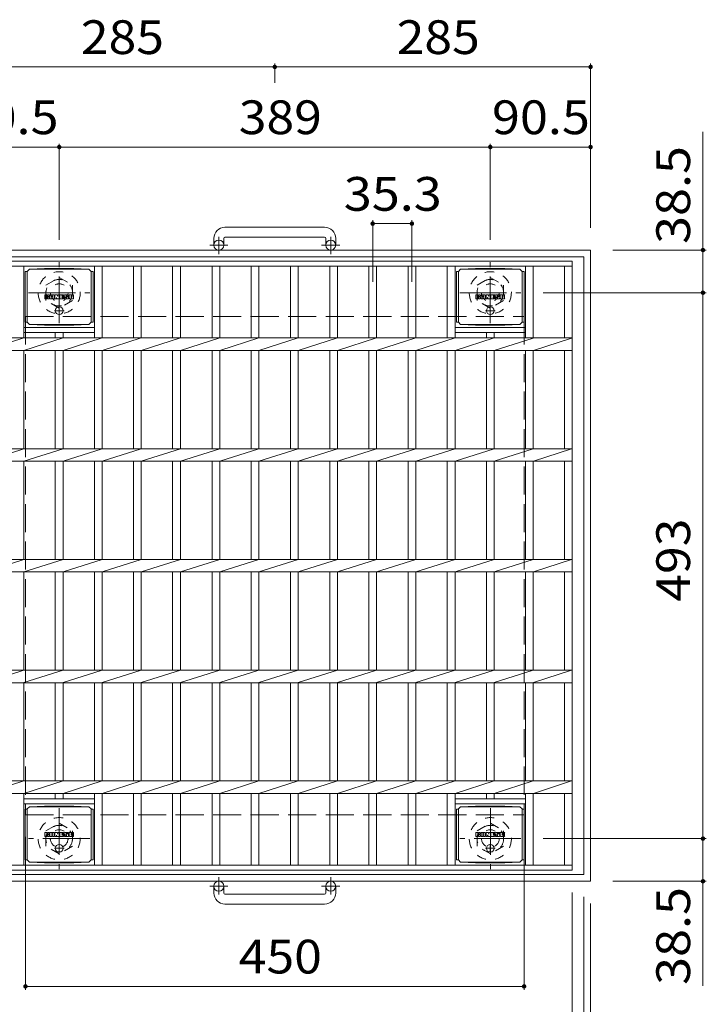
# Model space of a CAD drawing. Units: millimetres. Extents: x -1803 to 1825, y -1353 to 1377.
# Drawn here: x -1143 to -523, y 488 to 1377 of the extents above; entities that cross this region are included whole.
import ezdxf

# ---------------------------------------------------------------- set-up
doc = ezdxf.new("R2010")
doc.units = ezdxf.units.MM
doc.header["$LTSCALE"] = 10
for name, pattern in [('JWW_CENTER1', [6.773333, 4.233333, -0.846667, 0.846667, -0.846667]), ('JWW_DASHED1', [1.693333, 0.846667, -0.846667]), ('JWW_DASHED3', [3.386667, 2.54, -0.846667])]:
    doc.linetypes.add(name, pattern=pattern)
for name, color, linetype in [('C-1', 7, 'Continuous'), ('C-2', 7, 'Continuous'), ('C-4', 7, 'Continuous'), ('C-9', 7, 'Continuous'), ('C-F', 7, 'Continuous')]:
    doc.layers.add(name, color=color, linetype=linetype)
doc.styles.add('ＭＳ ゴシック', font='txt', dxfattribs={"height": 1})

msp = doc.modelspace()

# ---------------------------------------------------------------- linework, layer by layer
at = {"layer": 'C-1', "color": 2, "linetype": 'Continuous', "lineweight": 9}
for p, q in [((-867.45, 1189.42), (-957.45, 1189.42)), ((-967.45, 1179.43), (-967.45, 1173.33)), ((-958.45, 1179.43), (-958.45, 1173.33)), ((-957.45, 1180.43), (-867.45, 1180.43)), ((-866.45, 1179.43), (-866.45, 1173.33)), ((-857.45, 1179.43), (-857.45, 1173.33)), ((-1197.45, 1168.83), (-627.45, 1168.83)), ((-627.45, 1168.83), (-627.45, 598.83)), ((-1191.45, 1162.83), (-633.45, 1162.83)), ((-633.45, 1162.83), (-633.45, 604.83)), ((-1191.45, 604.83), (-633.45, 604.83)), ((-1197.45, 598.83), (-627.45, 598.83)), ((-967.45, 588.22), (-967.45, 594.32)), ((-958.45, 588.22), (-958.45, 594.32)), ((-957.45, 587.22), (-867.45, 587.22)), ((-866.45, 588.22), (-866.45, 594.32)), ((-857.45, 588.22), (-857.45, 594.32)), ((-867.45, 578.22), (-957.45, 578.22))]:
    msp.add_line(p, q, dxfattribs=at)
at = {"layer": 'C-1', "color": 2, "linetype": 'JWW_CENTER1', "lineweight": 9}
for p, q in [((-962.95, 1165.22), (-962.95, 1180.82)), ((-861.95, 1165.22), (-861.95, 1180.82)), ((-954.78, 1173.33), (-971.19, 1173.33)), ((-853.78, 1173.33), (-870.19, 1173.33)), ((-1106.95, 1102.69), (-1106.95, 1157.96)), ((-717.95, 1102.69), (-717.95, 1157.96)), ((-1134.58, 1130.33), (-1079.31, 1130.33)), ((-745.58, 1130.33), (-690.31, 1130.33)), ((-1107, 664.96), (-1107, 609.69)), ((-717.9, 664.96), (-717.9, 609.69)), ((-1079.36, 637.32), (-1134.63, 637.32)), ((-690.26, 637.32), (-745.54, 637.32)), ((-962.95, 602.43), (-962.95, 586.83)), ((-861.95, 602.43), (-861.95, 586.83)), ((-954.78, 594.32), (-971.19, 594.32)), ((-853.78, 594.32), (-870.19, 594.32))]:
    msp.add_line(p, q, dxfattribs=at)
at = {"layer": 'C-1', "color": 2, "linetype": 'JWW_DASHED1', "lineweight": 9}
for p, q in [((-1118.95, 1137.25), (-1106.95, 1144.18)), ((-1106.95, 1144.18), (-1094.95, 1137.25)), ((-729.95, 1137.25), (-717.95, 1144.18)), ((-717.95, 1144.18), (-705.95, 1137.25)), ((-1118.95, 1123.4), (-1118.95, 1137.25)), ((-1094.95, 1137.25), (-1094.95, 1123.4)), ((-729.95, 1123.4), (-729.95, 1137.25)), ((-705.95, 1137.25), (-705.95, 1123.4)), ((-1106.95, 1116.47), (-1118.95, 1123.4)), ((-1094.95, 1123.4), (-1106.95, 1116.47)), ((-717.95, 1116.47), (-729.95, 1123.4)), ((-705.95, 1123.4), (-717.95, 1116.47)), ((-1119, 644.25), (-1107, 651.18)), ((-1107, 651.18), (-1095, 644.25)), ((-729.9, 644.25), (-717.9, 651.18)), ((-717.9, 651.18), (-705.9, 644.25)), ((-1119, 630.4), (-1119, 644.25)), ((-1095, 644.25), (-1095, 630.4)), ((-729.9, 630.4), (-729.9, 644.25)), ((-705.9, 644.25), (-705.9, 630.4)), ((-1107, 623.47), (-1119, 630.4)), ((-1095, 630.4), (-1107, 623.47)), ((-717.9, 623.47), (-729.9, 630.4)), ((-705.9, 630.4), (-717.9, 623.47))]:
    msp.add_line(p, q, dxfattribs=at)
at = {"layer": 'C-1', "color": 2, "linetype": 'JWW_DASHED3', "lineweight": 9}
for p, q in [((-1137.45, 1108.83), (-1137.45, 658.82)), ((-1137.45, 1108.83), (-687.45, 1108.83)), ((-687.45, 1108.83), (-687.45, 658.82)), ((-1137.45, 658.82), (-687.45, 658.82))]:
    msp.add_line(p, q, dxfattribs=at)
at = {"layer": 'C-1', "color": 2, "linetype": 'Continuous', "lineweight": 9}
for centre in [(-962.95, 1173.33), (-861.95, 1173.33), (-962.95, 594.32), (-861.95, 594.32)]:
    msp.add_circle(centre, 4.5, dxfattribs=at)
at = {"layer": 'C-1', "color": 2, "linetype": 'JWW_DASHED1', "lineweight": 9}
for centre, radius in [((-1106.95, 1130.33), 19), ((-717.95, 1130.33), 19), ((-1106.95, 1130.33), 12), ((-1106.95, 1130.33), 8), ((-717.95, 1130.33), 12), ((-717.95, 1130.33), 8), ((-1107, 637.32), 19), ((-1107, 637.32), 12), ((-717.9, 637.32), 19), ((-717.9, 637.32), 12), ((-1107, 637.32), 8), ((-717.9, 637.32), 8)]:
    msp.add_circle(centre, radius, dxfattribs=at)
at = {"layer": 'C-1', "color": 2, "linetype": 'Continuous', "lineweight": 9}
for centre, radius, start, end in [((-957.45, 1179.43), 10, 90, 180), ((-867.45, 1179.43), 10, 0, 90), ((-957.45, 1179.43), 1, 90, 180), ((-867.45, 1179.43), 1, 0, 90), ((-957.45, 588.22), 10, 180, 270), ((-957.45, 588.22), 1, 180, 270), ((-867.45, 588.22), 10, 270, 0), ((-867.45, 588.22), 1, 270, 0)]:
    msp.add_arc(centre, radius, start, end, dxfattribs=at)
at = {"layer": 'C-2', "color": 3, "linetype": 'Continuous', "lineweight": 9}
for p, q in [((-643.95, 1158.83), (-1180.95, 1158.83)), ((-643.95, 608.82), (-643.95, 1158.83)), ((-643.95, 1154.33), (-1180.95, 1154.33)), ((-1138.8, 1089.47), (-1138.8, 1154.33)), ((-1075.2, 1089.47), (-1075.2, 1154.33)), ((-1068.2, 1089.47), (-1068.2, 1154.33)), ((-1039.9, 1089.47), (-1039.9, 1154.33)), ((-1032.9, 1089.47), (-1032.9, 1154.33)), ((-1004.6, 1089.47), (-1004.6, 1154.33)), ((-997.6, 1089.47), (-997.6, 1154.33)), ((-969, 1089.47), (-969, 1154.33)), ((-962, 1089.47), (-962, 1154.33)), ((-933.7, 1089.47), (-933.7, 1154.33)), ((-926.7, 1089.47), (-926.7, 1154.33)), ((-898.2, 1089.47), (-898.2, 1154.33)), ((-891.2, 1089.47), (-891.2, 1154.33)), ((-862.9, 1089.47), (-862.9, 1154.33)), ((-855.9, 1089.47), (-855.9, 1154.33)), ((-827.6, 1089.47), (-827.6, 1154.33)), ((-820.6, 1089.47), (-820.6, 1154.33)), ((-792.2, 1089.47), (-792.2, 1154.33)), ((-785.2, 1089.47), (-785.2, 1154.33)), ((-756.8, 1089.47), (-756.8, 1154.33)), ((-749.8, 1089.47), (-749.8, 1154.33)), ((-686.2, 1089.47), (-686.2, 1154.33)), ((-679.2, 1089.47), (-679.2, 1154.33)), ((-650.95, 1089.47), (-650.95, 1154.33)), ((-1138.8, 1098.83), (-1075.2, 1098.83)), ((-1138.8, 1094.29), (-1075.2, 1094.29)), ((-1110.5, 1089.47), (-1110.5, 1094.29)), ((-1103.5, 1089.47), (-1103.5, 1094.29)), ((-686.2, 1098.83), (-749.8, 1098.83)), ((-686.2, 1094.29), (-749.8, 1094.29)), ((-721.5, 1089.47), (-721.5, 1094.29)), ((-714.5, 1089.47), (-714.5, 1094.29)), ((-1180.95, 1089.47), (-643.95, 1089.47)), ((-1173.95, 1078.18), (-1138.8, 1089.47)), ((-1138.8, 1078.18), (-1103.5, 1089.47)), ((-1103.5, 1078.18), (-1068.2, 1089.47)), ((-1068.2, 1078.18), (-1032.9, 1089.47)), ((-1032.9, 1078.18), (-997.6, 1089.47)), ((-997.6, 1078.18), (-962, 1089.47)), ((-962, 1078.18), (-926.7, 1089.47)), ((-926.7, 1078.18), (-891.2, 1089.47)), ((-891.2, 1078.18), (-855.9, 1089.47)), ((-855.9, 1078.18), (-820.6, 1089.47)), ((-820.6, 1078.18), (-785.2, 1089.47)), ((-785.2, 1078.18), (-749.8, 1089.47)), ((-749.8, 1078.18), (-714.5, 1089.47)), ((-714.5, 1078.18), (-679.2, 1089.43)), ((-679, 1078.18), (-644.65, 1089.43)), ((-1180.95, 1078.18), (-643.95, 1078.18)), ((-1138.8, 989.47), (-1138.8, 1078.18)), ((-1110.5, 989.47), (-1110.5, 1078.18)), ((-1103.5, 989.47), (-1103.5, 1078.18)), ((-1075.2, 989.47), (-1075.2, 1078.18)), ((-1068.2, 989.47), (-1068.2, 1078.18)), ((-1039.9, 989.47), (-1039.9, 1078.18)), ((-1032.9, 989.47), (-1032.9, 1078.18)), ((-1004.6, 989.47), (-1004.6, 1078.18)), ((-997.6, 989.47), (-997.6, 1078.18)), ((-969, 989.47), (-969, 1078.18)), ((-962, 989.47), (-962, 1078.18)), ((-933.7, 989.47), (-933.7, 1078.18)), ((-926.7, 989.47), (-926.7, 1078.18)), ((-898.2, 989.47), (-898.2, 1078.18)), ((-891.2, 989.47), (-891.2, 1078.18)), ((-862.9, 989.47), (-862.9, 1078.18)), ((-855.9, 989.47), (-855.9, 1078.18)), ((-827.6, 989.47), (-827.6, 1078.18)), ((-820.6, 989.47), (-820.6, 1078.18)), ((-792.2, 989.47), (-792.2, 1078.18)), ((-785.2, 989.47), (-785.2, 1078.18)), ((-756.8, 989.47), (-756.8, 1078.18)), ((-749.8, 989.47), (-749.8, 1078.18)), ((-721.5, 989.47), (-721.5, 1078.18)), ((-714.5, 989.47), (-714.5, 1078.18)), ((-686.2, 989.47), (-686.2, 1078.18)), ((-679.2, 989.47), (-679.2, 1078.18)), ((-650.95, 989.47), (-650.95, 1078.18)), ((-1180.95, 989.47), (-643.95, 989.47)), ((-1173.95, 978.18), (-1138.8, 989.47)), ((-1138.8, 978.18), (-1103.5, 989.47)), ((-1103.5, 978.18), (-1068.2, 989.47)), ((-1068.2, 978.18), (-1032.9, 989.47)), ((-1032.9, 978.18), (-997.6, 989.47)), ((-997.6, 978.18), (-962, 989.47)), ((-962, 978.18), (-926.7, 989.47)), ((-926.7, 978.18), (-891.2, 989.47)), ((-891.2, 978.18), (-855.9, 989.47)), ((-855.9, 978.18), (-820.6, 989.47)), ((-820.6, 978.18), (-785.2, 989.47)), ((-785.2, 978.18), (-749.8, 989.47)), ((-749.8, 978.18), (-714.5, 989.47)), ((-714.5, 978.18), (-679.2, 989.43)), ((-679, 978.18), (-644.65, 989.43)), ((-1180.95, 978.18), (-643.95, 978.18)), ((-1138.8, 889.48), (-1138.8, 978.18)), ((-1110.5, 889.48), (-1110.5, 978.18)), ((-1103.5, 889.48), (-1103.5, 978.18)), ((-1075.2, 889.48), (-1075.2, 978.18)), ((-1068.2, 889.48), (-1068.2, 978.18)), ((-1039.9, 889.48), (-1039.9, 978.18)), ((-1032.9, 889.48), (-1032.9, 978.18)), ((-1004.6, 889.48), (-1004.6, 978.18)), ((-997.6, 889.48), (-997.6, 978.18)), ((-969, 889.48), (-969, 978.18)), ((-962, 889.48), (-962, 978.18)), ((-933.7, 889.48), (-933.7, 978.18)), ((-926.7, 889.48), (-926.7, 978.18)), ((-898.2, 889.48), (-898.2, 978.18)), ((-891.2, 889.48), (-891.2, 978.18)), ((-862.9, 889.48), (-862.9, 978.18)), ((-855.9, 889.48), (-855.9, 978.18)), ((-827.6, 889.48), (-827.6, 978.18)), ((-820.6, 889.48), (-820.6, 978.18)), ((-792.2, 889.48), (-792.2, 978.18)), ((-785.2, 889.48), (-785.2, 978.18)), ((-756.8, 889.48), (-756.8, 978.18)), ((-749.8, 889.48), (-749.8, 978.18)), ((-721.5, 889.48), (-721.5, 978.18)), ((-714.5, 889.48), (-714.5, 978.18)), ((-686.2, 889.48), (-686.2, 978.18)), ((-679.2, 889.48), (-679.2, 978.18)), ((-650.95, 889.48), (-650.95, 978.18)), ((-1180.95, 889.48), (-643.95, 889.48)), ((-1173.95, 878.18), (-1138.8, 889.48)), ((-1138.8, 878.18), (-1103.5, 889.48)), ((-1103.5, 878.18), (-1068.2, 889.48)), ((-1068.2, 878.18), (-1032.9, 889.48)), ((-1032.9, 878.18), (-997.6, 889.48)), ((-997.6, 878.18), (-962, 889.48)), ((-962, 878.18), (-926.7, 889.48)), ((-926.7, 878.18), (-891.2, 889.48)), ((-891.2, 878.18), (-855.9, 889.48)), ((-855.9, 878.18), (-820.6, 889.48)), ((-820.6, 878.18), (-785.2, 889.48)), ((-785.2, 878.18), (-749.8, 889.48)), ((-749.8, 878.18), (-714.5, 889.48)), ((-714.5, 878.18), (-679.2, 889.43)), ((-679, 878.18), (-644.65, 889.43)), ((-1180.95, 878.17), (-643.95, 878.17)), ((-1138.8, 789.48), (-1138.8, 878.17)), ((-1110.5, 789.48), (-1110.5, 878.17)), ((-1103.5, 789.48), (-1103.5, 878.17)), ((-1075.2, 789.48), (-1075.2, 878.17)), ((-1068.2, 789.48), (-1068.2, 878.17)), ((-1039.9, 789.48), (-1039.9, 878.17)), ((-1032.9, 789.48), (-1032.9, 878.17)), ((-1004.6, 789.48), (-1004.6, 878.17)), ((-997.6, 789.48), (-997.6, 878.17)), ((-969, 789.48), (-969, 878.17)), ((-962, 789.48), (-962, 878.17)), ((-933.7, 789.48), (-933.7, 878.17)), ((-926.7, 789.48), (-926.7, 878.17)), ((-898.2, 789.48), (-898.2, 878.17)), ((-891.2, 789.48), (-891.2, 878.17)), ((-862.9, 789.48), (-862.9, 878.17)), ((-855.9, 789.48), (-855.9, 878.17)), ((-827.6, 789.48), (-827.6, 878.17)), ((-820.6, 789.48), (-820.6, 878.17)), ((-792.2, 789.48), (-792.2, 878.17)), ((-785.2, 789.48), (-785.2, 878.17)), ((-756.8, 789.48), (-756.8, 878.17)), ((-749.8, 789.48), (-749.8, 878.17)), ((-721.5, 789.48), (-721.5, 878.17)), ((-714.5, 789.48), (-714.5, 878.17)), ((-686.2, 789.48), (-686.2, 878.17)), ((-679.2, 789.48), (-679.2, 878.17)), ((-650.95, 789.48), (-650.95, 878.17)), ((-1180.95, 789.48), (-643.95, 789.48)), ((-1173.95, 778.18), (-1138.8, 789.48)), ((-1138.8, 778.18), (-1103.5, 789.48)), ((-1103.5, 778.18), (-1068.2, 789.48)), ((-1068.2, 778.18), (-1032.9, 789.48)), ((-1032.9, 778.18), (-997.6, 789.48)), ((-997.6, 778.18), (-962, 789.48)), ((-962, 778.18), (-926.7, 789.48)), ((-926.7, 778.18), (-891.2, 789.48)), ((-891.2, 778.18), (-855.9, 789.48)), ((-855.9, 778.18), (-820.6, 789.48)), ((-820.6, 778.18), (-785.2, 789.48)), ((-785.2, 778.18), (-749.8, 789.48)), ((-749.8, 778.18), (-714.5, 789.48)), ((-714.5, 778.18), (-679.2, 789.43)), ((-679, 778.18), (-644.65, 789.43)), ((-1180.95, 778.17), (-643.95, 778.17)), ((-1138.8, 689.48), (-1138.8, 778.17)), ((-1110.5, 689.48), (-1110.5, 778.17)), ((-1103.5, 689.48), (-1103.5, 778.17)), ((-1075.2, 689.48), (-1075.2, 778.17)), ((-1068.2, 689.48), (-1068.2, 778.17)), ((-1039.9, 689.48), (-1039.9, 778.17)), ((-1032.9, 689.48), (-1032.9, 778.17)), ((-1004.6, 689.48), (-1004.6, 778.17)), ((-997.6, 689.48), (-997.6, 778.17)), ((-969, 689.48), (-969, 778.17)), ((-962, 689.48), (-962, 778.17)), ((-933.7, 689.48), (-933.7, 778.17)), ((-926.7, 689.48), (-926.7, 778.17)), ((-898.2, 689.48), (-898.2, 778.17)), ((-891.2, 689.48), (-891.2, 778.17)), ((-862.9, 689.48), (-862.9, 778.17)), ((-855.9, 689.48), (-855.9, 778.17)), ((-827.6, 689.48), (-827.6, 778.17)), ((-820.6, 689.48), (-820.6, 778.17)), ((-792.2, 689.48), (-792.2, 778.17)), ((-785.2, 689.48), (-785.2, 778.17)), ((-756.8, 689.48), (-756.8, 778.17)), ((-749.8, 689.48), (-749.8, 778.17)), ((-721.5, 689.48), (-721.5, 778.17)), ((-714.5, 689.48), (-714.5, 778.17)), ((-686.2, 689.48), (-686.2, 778.17)), ((-679.2, 689.48), (-679.2, 778.17)), ((-650.95, 689.48), (-650.95, 778.17)), ((-1180.95, 689.48), (-643.95, 689.48)), ((-1173.95, 678.18), (-1138.8, 689.48)), ((-1138.8, 678.18), (-1103.5, 689.48)), ((-1103.5, 678.18), (-1068.2, 689.48)), ((-1068.2, 678.18), (-1032.9, 689.48)), ((-1032.9, 678.18), (-997.6, 689.48)), ((-997.6, 678.18), (-962, 689.48)), ((-962, 678.18), (-926.7, 689.48)), ((-926.7, 678.18), (-891.2, 689.48)), ((-891.2, 678.18), (-855.9, 689.48)), ((-855.9, 678.18), (-820.6, 689.48)), ((-820.6, 678.18), (-785.2, 689.48)), ((-785.2, 678.18), (-749.8, 689.48)), ((-749.8, 678.18), (-714.5, 689.48)), ((-714.5, 678.18), (-679.2, 689.43)), ((-679, 678.18), (-644.65, 689.43)), ((-1180.95, 678.17), (-643.95, 678.17)), ((-1138.8, 613.32), (-1138.8, 678.17)), ((-1110.5, 678.18), (-1110.5, 673.36)), ((-1103.5, 678.18), (-1103.5, 673.36)), ((-1075.2, 613.32), (-1075.2, 678.17)), ((-1068.2, 613.32), (-1068.2, 678.17)), ((-1039.9, 613.32), (-1039.9, 678.17)), ((-1032.9, 613.32), (-1032.9, 678.17)), ((-1004.6, 613.32), (-1004.6, 678.17)), ((-997.6, 613.32), (-997.6, 678.17)), ((-969, 613.32), (-969, 678.17)), ((-962, 613.32), (-962, 678.17)), ((-933.7, 613.32), (-933.7, 678.17)), ((-926.7, 613.32), (-926.7, 678.17)), ((-898.2, 613.32), (-898.2, 678.17)), ((-891.2, 613.32), (-891.2, 678.17)), ((-862.9, 613.32), (-862.9, 678.17)), ((-855.9, 613.32), (-855.9, 678.17)), ((-827.6, 613.32), (-827.6, 678.17)), ((-820.6, 613.32), (-820.6, 678.17)), ((-792.2, 613.32), (-792.2, 678.17)), ((-785.2, 613.32), (-785.2, 678.17)), ((-756.8, 613.32), (-756.8, 678.17)), ((-749.8, 613.32), (-749.8, 678.17)), ((-721.5, 678.18), (-721.5, 673.36)), ((-714.5, 678.18), (-714.5, 673.36)), ((-686.2, 613.32), (-686.2, 678.17)), ((-679.2, 613.32), (-679.2, 678.17)), ((-650.95, 613.32), (-650.95, 678.17)), ((-1075.2, 673.36), (-1138.8, 673.36)), ((-1075.2, 668.82), (-1138.8, 668.82)), ((-686.2, 673.36), (-749.8, 673.36)), ((-686.2, 668.82), (-749.8, 668.82)), ((-643.95, 613.32), (-1180.95, 613.32)), ((-643.95, 608.82), (-1180.95, 608.82))]:
    msp.add_line(p, q, dxfattribs=at)
at = {"layer": 'C-4', "color": 7, "linetype": 'Continuous', "lineweight": 9}
for p, q in [((-1197.45, 1334.23), (-912.45, 1334.23)), ((-912.45, 1337.23), (-912.45, 1319.92)), ((-912.45, 1334.23), (-627.45, 1334.23)), ((-627.45, 1337.23), (-627.45, 1188.83)), ((-526.04, 1275.55), (-526.04, 1130.33)), ((-1106.95, 1264.89), (-1106.95, 1177.96)), ((-717.95, 1264.89), (-717.95, 1177.96)), ((-1197.45, 1261.89), (-1106.95, 1261.89)), ((-1106.95, 1261.89), (-717.95, 1261.89)), ((-717.95, 1261.89), (-627.45, 1261.89)), ((-824.1, 1195.71), (-824.1, 1140.2)), ((-824.1, 1192.71), (-788.7, 1192.71)), ((-788.7, 1195.71), (-788.7, 1140.2)), ((-523.04, 1168.83), (-607.45, 1168.83)), ((-523.04, 1130.33), (-670.31, 1130.33)), ((-526.04, 1130.33), (-526.04, 637.32)), ((-1137.45, 500.91), (-1137.45, 638.82)), ((-687.45, 500.91), (-687.45, 638.82)), ((-523.04, 637.32), (-670.26, 637.32)), ((-526.04, 637.32), (-526.04, 504.38)), ((-523.04, 598.83), (-607.45, 598.83)), ((-643.95, 428.85), (-643.95, 588.82)), ((-633.45, 428.85), (-633.45, 584.83)), ((-627.45, 356.51), (-627.45, 578.83)), ((-1137.45, 503.91), (-687.45, 503.91))]:
    msp.add_line(p, q, dxfattribs=at)
at = {"layer": 'C-4', "color": 7, "linetype": 'Continuous', "lineweight": 9, "const_width": 2}
for points in [[(-911.45, 1334.23, 0.414214), (-912.45, 1335.23, 0.414214), (-913.45, 1334.23, 0.414214), (-912.45, 1333.23, 0.414214)], [(-626.45, 1334.23, 0.414214), (-627.45, 1335.23, 0.414214), (-628.45, 1334.23, 0.414214), (-627.45, 1333.23, 0.414214)], [(-1105.95, 1261.89, 0.414214), (-1106.95, 1262.89, 0.414214), (-1107.95, 1261.89, 0.414214), (-1106.95, 1260.89, 0.414214)], [(-716.95, 1261.89, 0.414214), (-717.95, 1262.89, 0.414214), (-718.95, 1261.89, 0.414214), (-717.95, 1260.89, 0.414214)], [(-626.45, 1261.89, 0.414214), (-627.45, 1262.89, 0.414214), (-628.45, 1261.89, 0.414214), (-627.45, 1260.89, 0.414214)], [(-823.1, 1192.71, 0.414214), (-824.1, 1193.71, 0.414214), (-825.1, 1192.71, 0.414214), (-824.1, 1191.71, 0.414214)], [(-787.7, 1192.71, 0.414214), (-788.7, 1193.71, 0.414214), (-789.7, 1192.71, 0.414214), (-788.7, 1191.71, 0.414214)], [(-525.04, 1168.83, 0.414214), (-526.04, 1169.83, 0.414214), (-527.04, 1168.83, 0.414214), (-526.04, 1167.83, 0.414214)], [(-525.04, 1130.33, 0.414214), (-526.04, 1131.33, 0.414214), (-527.04, 1130.33, 0.414214), (-526.04, 1129.33, 0.414214)], [(-525.04, 637.32, 0.414214), (-526.04, 638.32, 0.414214), (-527.04, 637.32, 0.414214), (-526.04, 636.32, 0.414214)], [(-525.04, 598.83, 0.414214), (-526.04, 599.83, 0.414214), (-527.04, 598.83, 0.414214), (-526.04, 597.83, 0.414214)], [(-1136.45, 503.91, 0.414214), (-1137.45, 504.91, 0.414214), (-1138.45, 503.91, 0.414214), (-1137.45, 502.91, 0.414214)], [(-686.45, 503.91, 0.414214), (-687.45, 504.91, 0.414214), (-688.45, 503.91, 0.414214), (-687.45, 502.91, 0.414214)]]:
    msp.add_lwpolyline(points, format="xyb", close=True, dxfattribs=at)
at = {"layer": 'C-9', "color": 2, "linetype": 'Continuous', "lineweight": 9}
for p, q in [((-1135.75, 1149.55), (-1137.55, 1149.55)), ((-1137.55, 1149.55), (-1137.55, 1103.64)), ((-1135.75, 1149.6), (-1133.75, 1151.6)), ((-1135.75, 1103.6), (-1135.75, 1149.6)), ((-1133.75, 1151.6), (-1120.28, 1152.28)), ((-1133.75, 1151.6), (-1080.25, 1151.6)), ((-1093.71, 1152.28), (-1120.28, 1152.28)), ((-1080.25, 1151.6), (-1093.71, 1152.28)), ((-1078.25, 1149.6), (-1080.25, 1151.6)), ((-1078.25, 1103.6), (-1078.25, 1149.6)), ((-1078.25, 1149.55), (-1076.45, 1149.55)), ((-1076.45, 1149.55), (-1076.45, 1103.64)), ((-746.75, 1149.55), (-748.55, 1149.55)), ((-748.55, 1149.55), (-748.55, 1103.64)), ((-746.75, 1149.6), (-744.75, 1151.6)), ((-746.75, 1103.6), (-746.75, 1149.6)), ((-744.75, 1151.6), (-731.28, 1152.28)), ((-744.75, 1151.6), (-691.25, 1151.6)), ((-704.71, 1152.28), (-731.28, 1152.28)), ((-691.25, 1151.6), (-704.71, 1152.28)), ((-689.25, 1149.6), (-691.25, 1151.6)), ((-689.25, 1103.6), (-689.25, 1149.6)), ((-689.25, 1149.55), (-687.45, 1149.55)), ((-687.45, 1149.55), (-687.45, 1103.64)), ((-1135.75, 1103.64), (-1137.55, 1103.64)), ((-1135.75, 1103.6), (-1133.75, 1101.6)), ((-1078.25, 1103.6), (-1080.25, 1101.6)), ((-1078.25, 1103.64), (-1076.45, 1103.64)), ((-746.75, 1103.64), (-748.55, 1103.64)), ((-746.75, 1103.6), (-744.75, 1101.6)), ((-689.25, 1103.6), (-691.25, 1101.6)), ((-689.25, 1103.64), (-687.45, 1103.64)), ((-1133.75, 1101.6), (-1120.28, 1100.92)), ((-1133.75, 1101.6), (-1080.25, 1101.6)), ((-1093.71, 1100.92), (-1120.28, 1100.92)), ((-1080.25, 1101.6), (-1093.71, 1100.92)), ((-744.75, 1101.6), (-731.28, 1100.92)), ((-744.75, 1101.6), (-691.25, 1101.6)), ((-704.71, 1100.92), (-731.28, 1100.92)), ((-691.25, 1101.6), (-704.71, 1100.92)), ((-1135.75, 664.05), (-1137.55, 664.05)), ((-1137.55, 664.05), (-1137.55, 618.14)), ((-1135.75, 664.1), (-1133.75, 666.1)), ((-1135.75, 618.1), (-1135.75, 664.1)), ((-1133.75, 666.1), (-1120.28, 666.78)), ((-1133.75, 666.1), (-1080.25, 666.1)), ((-1093.71, 666.78), (-1120.28, 666.78)), ((-1080.25, 666.1), (-1093.71, 666.78)), ((-1078.25, 664.1), (-1080.25, 666.1)), ((-1078.25, 618.1), (-1078.25, 664.1)), ((-1078.25, 664.05), (-1076.45, 664.05)), ((-1076.45, 664.05), (-1076.45, 618.14)), ((-746.75, 664.05), (-748.55, 664.05)), ((-748.55, 664.05), (-748.55, 618.14)), ((-746.75, 664.1), (-744.75, 666.1)), ((-746.75, 618.1), (-746.75, 664.1)), ((-744.75, 666.1), (-731.28, 666.78)), ((-744.75, 666.1), (-691.25, 666.1)), ((-704.71, 666.78), (-731.28, 666.78)), ((-691.25, 666.1), (-704.71, 666.78)), ((-689.25, 664.1), (-691.25, 666.1)), ((-689.25, 618.1), (-689.25, 664.1)), ((-689.25, 664.05), (-687.45, 664.05)), ((-687.45, 664.05), (-687.45, 618.14)), ((-1135.75, 618.14), (-1137.55, 618.14)), ((-1135.75, 618.1), (-1133.75, 616.1)), ((-1133.75, 616.1), (-1120.28, 615.42)), ((-1133.75, 616.1), (-1080.25, 616.1)), ((-1093.71, 615.42), (-1120.28, 615.42)), ((-1080.25, 616.1), (-1093.71, 615.42)), ((-1078.25, 618.1), (-1080.25, 616.1)), ((-1078.25, 618.14), (-1076.45, 618.14)), ((-746.75, 618.14), (-748.55, 618.14)), ((-746.75, 618.1), (-744.75, 616.1)), ((-744.75, 616.1), (-731.28, 615.42)), ((-744.75, 616.1), (-691.25, 616.1)), ((-704.71, 615.42), (-731.28, 615.42)), ((-691.25, 616.1), (-704.71, 615.42)), ((-689.25, 618.1), (-691.25, 616.1)), ((-689.25, 618.14), (-687.45, 618.14))]:
    msp.add_line(p, q, dxfattribs=at)
at = {"layer": 'C-9', "color": 2, "linetype": 'JWW_CENTER1', "lineweight": 9}
for p, q in [((-1102.64, 1114.1), (-1111.35, 1114.1)), ((-1107, 1117.78), (-1107, 1110.41)), ((-713.64, 1114.1), (-722.35, 1114.1)), ((-718, 1117.78), (-718, 1110.41)), ((-1107, 632.28), (-1107, 624.91)), ((-718, 632.28), (-718, 624.91)), ((-1102.64, 628.6), (-1111.35, 628.6)), ((-713.64, 628.6), (-722.35, 628.6))]:
    msp.add_line(p, q, dxfattribs=at)
at = {"layer": 'C-9', "color": 2, "linetype": 'Continuous', "lineweight": 9}
for centre in [(-1107, 1114.1), (-718, 1114.1), (-1107, 628.6), (-718, 628.6)]:
    msp.add_circle(centre, 3.5, dxfattribs=at)
at = {"layer": 'C-F', "color": 7, "linetype": 'Continuous', "lineweight": 9}
for p, q in [((-1120.01, 1125), (-1120.01, 1128.35)), ((-1118.33, 1128.51), (-1119.85, 1128.51)), ((-1119.85, 1124.84), (-1118.33, 1124.84)), ((-1118.17, 1128.35), (-1118.17, 1127.43)), ((-1118.17, 1125), (-1118.17, 1126.08)), ((-1117.67, 1128.35), (-1117.67, 1127.43)), ((-1117.67, 1125), (-1117.67, 1126.08)), ((-1116.16, 1128.51), (-1117.51, 1128.51)), ((-1117.51, 1124.84), (-1116.16, 1124.84)), ((-1116, 1128.35), (-1116, 1127.57)), ((-1116, 1125), (-1116, 1125.93)), ((-1115.34, 1125), (-1115.34, 1127.98)), ((-1113.83, 1124.84), (-1115.18, 1124.84)), ((-1112.03, 1128.51), (-1114.82, 1128.51)), ((-1113.68, 1126.71), (-1113.68, 1127.26)), ((-1113.68, 1125), (-1113.68, 1125.42)), ((-1113.22, 1126.66), (-1113.62, 1126.66)), ((-1113.17, 1126.71), (-1113.17, 1127.26)), ((-1113.17, 1125), (-1113.17, 1125.42)), ((-1113.01, 1124.84), (-1111.66, 1124.84)), ((-1111.5, 1125), (-1111.5, 1127.98)), ((-1110.83, 1128.35), (-1110.83, 1125)), ((-1110.67, 1128.51), (-1108.97, 1128.51)), ((-1109.67, 1124.84), (-1110.67, 1124.84)), ((-1109.51, 1125), (-1109.51, 1125.91)), ((-1109.02, 1124.95), (-1109.31, 1125.94)), ((-1107, 1124.84), (-1108.87, 1124.84)), ((-1108.82, 1128.4), (-1108.34, 1126.91)), ((-1108.18, 1128.35), (-1108.18, 1126.93)), ((-1108.02, 1128.51), (-1107, 1128.51)), ((-1106.84, 1128.35), (-1106.84, 1125)), ((-1106.33, 1125), (-1106.33, 1128.35)), ((-1106.18, 1128.51), (-1103.16, 1128.51)), ((-1106.18, 1124.84), (-1103.17, 1124.84)), ((-1103.16, 1126.27), (-1104.28, 1126.27)), ((-1103.17, 1125.84), (-1104.28, 1125.84)), ((-1103.16, 1127.52), (-1104.27, 1127.52)), ((-1103.16, 1127.08), (-1104.27, 1127.08)), ((-1103.01, 1125), (-1103.01, 1125.69)), ((-1103, 1127.67), (-1103, 1128.35)), ((-1103, 1126.43), (-1103, 1126.92)), ((-1102.49, 1125.85), (-1102.49, 1125.36)), ((-1102.34, 1126.01), (-1100.98, 1126.01)), ((-1099.01, 1128.51), (-1102.07, 1128.51)), ((-1100.48, 1126.34), (-1102.07, 1126.34)), ((-1098.92, 1124.84), (-1101.97, 1124.84)), ((-1100.84, 1127.17), (-1100.84, 1127.58)), ((-1100.83, 1125.85), (-1100.83, 1125.74)), ((-1100.68, 1127.01), (-1098.92, 1127.01)), ((-1100.33, 1126.18), (-1100.33, 1125.74)), ((-1100.32, 1127.49), (-1100.32, 1127.58)), ((-1100.16, 1127.33), (-1098.49, 1127.33)), ((-1098.49, 1127.98), (-1098.49, 1127.33)), ((-1097.98, 1125.36), (-1097.98, 1127.98)), ((-1094.51, 1128.51), (-1097.46, 1128.51)), ((-1094.51, 1124.84), (-1097.46, 1124.84)), ((-1096.31, 1126.16), (-1096.31, 1127.19)), ((-1095.66, 1126.16), (-1095.66, 1127.19)), ((-1093.99, 1127.98), (-1093.99, 1125.36)), ((-731.01, 1125), (-731.01, 1128.35)), ((-729.33, 1128.51), (-730.85, 1128.51)), ((-730.85, 1124.84), (-729.33, 1124.84)), ((-729.17, 1128.35), (-729.17, 1127.43)), ((-729.17, 1125), (-729.17, 1126.08)), ((-728.67, 1128.35), (-728.67, 1127.43)), ((-728.67, 1125), (-728.67, 1126.08)), ((-728.52, 1124.84), (-727.16, 1124.84)), ((-727.16, 1128.51), (-728.51, 1128.51)), ((-727.01, 1128.35), (-727.01, 1127.57)), ((-727, 1125), (-727, 1125.93)), ((-726.34, 1125), (-726.34, 1127.98)), ((-724.83, 1124.84), (-726.18, 1124.84)), ((-723.03, 1128.51), (-725.82, 1128.51)), ((-724.68, 1126.71), (-724.68, 1127.26)), ((-724.68, 1125), (-724.68, 1125.42)), ((-724.22, 1126.66), (-724.62, 1126.66)), ((-724.17, 1126.71), (-724.17, 1127.26)), ((-724.17, 1125), (-724.17, 1125.42)), ((-724.01, 1124.84), (-722.66, 1124.84)), ((-722.5, 1125), (-722.5, 1127.98)), ((-721.83, 1128.35), (-721.83, 1125)), ((-721.67, 1128.51), (-719.97, 1128.51)), ((-720.67, 1124.84), (-721.67, 1124.84)), ((-720.51, 1125), (-720.51, 1125.91)), ((-720.02, 1124.95), (-720.31, 1125.94)), ((-718, 1124.84), (-719.87, 1124.84)), ((-719.82, 1128.4), (-719.34, 1126.91)), ((-719.18, 1128.35), (-719.18, 1126.93)), ((-719.02, 1128.51), (-718, 1128.51)), ((-717.84, 1128.35), (-717.84, 1125)), ((-717.33, 1125), (-717.33, 1128.35)), ((-717.18, 1128.51), (-714.16, 1128.51)), ((-717.18, 1124.84), (-714.17, 1124.84)), ((-714.16, 1126.27), (-715.28, 1126.27)), ((-714.17, 1125.84), (-715.28, 1125.84)), ((-714.16, 1127.52), (-715.27, 1127.52)), ((-714.16, 1127.08), (-715.27, 1127.08)), ((-714.01, 1125), (-714.01, 1125.69)), ((-714, 1127.67), (-714, 1128.35)), ((-714, 1126.43), (-714, 1126.92)), ((-713.5, 1125.85), (-713.5, 1125.36)), ((-713.34, 1126.01), (-711.98, 1126.01)), ((-710.01, 1128.51), (-713.07, 1128.51)), ((-711.49, 1126.34), (-713.07, 1126.34)), ((-709.92, 1124.84), (-712.97, 1124.84)), ((-711.84, 1127.17), (-711.84, 1127.58)), ((-711.83, 1125.85), (-711.83, 1125.74)), ((-711.68, 1127.01), (-709.92, 1127.01)), ((-711.33, 1126.18), (-711.33, 1125.74)), ((-711.32, 1127.49), (-711.32, 1127.58)), ((-711.16, 1127.33), (-709.49, 1127.33)), ((-709.49, 1127.98), (-709.49, 1127.33)), ((-708.98, 1125.36), (-708.98, 1127.98)), ((-705.51, 1128.51), (-708.46, 1128.51)), ((-705.51, 1124.84), (-708.46, 1124.84)), ((-707.31, 1126.16), (-707.31, 1127.19)), ((-706.66, 1126.16), (-706.66, 1127.19)), ((-704.99, 1127.98), (-704.99, 1125.36)), ((-1120.01, 639.5), (-1120.01, 642.85)), ((-1118.33, 643.01), (-1119.85, 643.01)), ((-1118.17, 642.85), (-1118.17, 641.93)), ((-1118.17, 639.5), (-1118.17, 640.58)), ((-1117.67, 642.85), (-1117.67, 641.93)), ((-1117.67, 639.5), (-1117.67, 640.58)), ((-1116.16, 643.01), (-1117.51, 643.01)), ((-1116, 642.85), (-1116, 642.07)), ((-1116, 639.5), (-1116, 640.43)), ((-1115.34, 639.5), (-1115.34, 642.48)), ((-1112.03, 643.01), (-1114.82, 643.01)), ((-1113.68, 641.21), (-1113.68, 641.76)), ((-1113.22, 641.16), (-1113.62, 641.16)), ((-1113.17, 641.21), (-1113.17, 641.76)), ((-1111.5, 639.5), (-1111.5, 642.48)), ((-1110.83, 642.85), (-1110.83, 639.5)), ((-1110.67, 643.01), (-1108.97, 643.01)), ((-1109.51, 639.5), (-1109.51, 640.41)), ((-1109.02, 639.45), (-1109.31, 640.44)), ((-1108.82, 642.9), (-1108.34, 641.41)), ((-1108.18, 642.85), (-1108.18, 641.43)), ((-1108.02, 643.01), (-1107, 643.01)), ((-1106.84, 642.85), (-1106.84, 639.5)), ((-1106.33, 639.5), (-1106.33, 642.85)), ((-1106.18, 643.01), (-1103.16, 643.01)), ((-1103.16, 640.77), (-1104.28, 640.77)), ((-1103.17, 640.34), (-1104.28, 640.34)), ((-1103.16, 642.02), (-1104.27, 642.02)), ((-1103.16, 641.58), (-1104.27, 641.58)), ((-1103, 642.17), (-1103, 642.85)), ((-1103, 640.93), (-1103, 641.42)), ((-1102.49, 640.35), (-1102.49, 639.86)), ((-1102.34, 640.51), (-1100.98, 640.51)), ((-1099.01, 643.01), (-1102.07, 643.01)), ((-1100.48, 640.84), (-1102.07, 640.84)), ((-1100.84, 641.67), (-1100.84, 642.08)), ((-1100.83, 640.35), (-1100.83, 640.24)), ((-1100.68, 641.51), (-1098.92, 641.51)), ((-1100.33, 640.68), (-1100.33, 640.24)), ((-1100.32, 641.99), (-1100.32, 642.08)), ((-1100.16, 641.83), (-1098.49, 641.83)), ((-1098.49, 642.48), (-1098.49, 641.83)), ((-1097.98, 639.86), (-1097.98, 642.48)), ((-1094.51, 643.01), (-1097.46, 643.01)), ((-1096.31, 640.66), (-1096.31, 641.69)), ((-1095.66, 640.66), (-1095.66, 641.69)), ((-1093.99, 642.48), (-1093.99, 639.86)), ((-731.01, 639.5), (-731.01, 642.85)), ((-729.33, 643.01), (-730.85, 643.01)), ((-729.17, 642.85), (-729.17, 641.93)), ((-729.17, 639.5), (-729.17, 640.58)), ((-728.67, 642.85), (-728.67, 641.93)), ((-728.67, 639.5), (-728.67, 640.58)), ((-727.16, 643.01), (-728.51, 643.01)), ((-727.01, 642.85), (-727.01, 642.07)), ((-727, 639.5), (-727, 640.43)), ((-726.34, 639.5), (-726.34, 642.48)), ((-723.03, 643.01), (-725.82, 643.01)), ((-724.68, 641.21), (-724.68, 641.76)), ((-724.22, 641.16), (-724.62, 641.16)), ((-724.17, 641.21), (-724.17, 641.76)), ((-722.5, 639.5), (-722.5, 642.48)), ((-721.83, 642.85), (-721.83, 639.5)), ((-721.67, 643.01), (-719.97, 643.01)), ((-720.51, 639.5), (-720.51, 640.41)), ((-720.02, 639.45), (-720.31, 640.44)), ((-719.82, 642.9), (-719.34, 641.41)), ((-719.18, 642.85), (-719.18, 641.43)), ((-719.02, 643.01), (-718, 643.01)), ((-717.84, 642.85), (-717.84, 639.5)), ((-717.33, 639.5), (-717.33, 642.85)), ((-717.18, 643.01), (-714.16, 643.01)), ((-714.16, 640.77), (-715.28, 640.77)), ((-714.17, 640.34), (-715.28, 640.34)), ((-714.16, 642.02), (-715.27, 642.02)), ((-714.16, 641.58), (-715.27, 641.58)), ((-714, 642.17), (-714, 642.85)), ((-714, 640.93), (-714, 641.42)), ((-713.5, 640.35), (-713.5, 639.86)), ((-713.34, 640.51), (-711.98, 640.51)), ((-710.01, 643.01), (-713.07, 643.01)), ((-711.49, 640.84), (-713.07, 640.84)), ((-711.84, 641.67), (-711.84, 642.08)), ((-711.83, 640.35), (-711.83, 640.24)), ((-711.68, 641.51), (-709.92, 641.51)), ((-711.33, 640.68), (-711.33, 640.24)), ((-711.32, 641.99), (-711.32, 642.08)), ((-711.16, 641.83), (-709.49, 641.83)), ((-709.49, 642.48), (-709.49, 641.83)), ((-708.98, 639.86), (-708.98, 642.48)), ((-705.51, 643.01), (-708.46, 643.01)), ((-707.31, 640.66), (-707.31, 641.69)), ((-706.66, 640.66), (-706.66, 641.69)), ((-704.99, 642.48), (-704.99, 639.86)), ((-1119.85, 639.34), (-1118.33, 639.34)), ((-1117.51, 639.34), (-1116.16, 639.34)), ((-1113.83, 639.34), (-1115.18, 639.34)), ((-1113.68, 639.5), (-1113.68, 639.92)), ((-1113.17, 639.5), (-1113.17, 639.92)), ((-1113.01, 639.34), (-1111.66, 639.34)), ((-1109.67, 639.34), (-1110.67, 639.34)), ((-1107, 639.34), (-1108.87, 639.34)), ((-1106.18, 639.34), (-1103.17, 639.34)), ((-1103.01, 639.5), (-1103.01, 640.19)), ((-1098.92, 639.34), (-1101.97, 639.34)), ((-1094.51, 639.34), (-1097.46, 639.34)), ((-730.85, 639.34), (-729.33, 639.34)), ((-728.52, 639.34), (-727.16, 639.34)), ((-724.83, 639.34), (-726.18, 639.34)), ((-724.68, 639.5), (-724.68, 639.92)), ((-724.17, 639.5), (-724.17, 639.92)), ((-724.01, 639.34), (-722.66, 639.34)), ((-720.67, 639.34), (-721.67, 639.34)), ((-718, 639.34), (-719.87, 639.34)), ((-717.18, 639.34), (-714.17, 639.34)), ((-714.01, 639.5), (-714.01, 640.19)), ((-709.92, 639.34), (-712.97, 639.34)), ((-705.51, 639.34), (-708.46, 639.34))]:
    msp.add_line(p, q, dxfattribs=at)
for centre, radius, start, end in [((-1119.85, 1128.35), 0.157, 90, 180), ((-1119.85, 1125), 0.157, 180, 270), ((-1118.33, 1128.35), 0.157, 0, 90), ((-1118.33, 1125), 0.157, 270, 0), ((-1117.92, 1127.43), 0.251, 180, 0), ((-1117.92, 1126.08), 0.249, 0, 180), ((-1117.51, 1128.35), 0.157, 90, 180), ((-1117.51, 1125), 0.157, 180, 270), ((-1117.08, 1126.75), 0.0878, 97.33171, 266.57183), ((-1117.38, 1129.09), 2.26, 277.33171, 299.42073), ((-1117.19, 1125.03), 1.64, 53.71985, 86.57183), ((-1116.53, 1127.57), 0.524, 299.42073, 0), ((-1116.53, 1125.93), 0.524, 0, 53.71985), ((-1116.16, 1128.35), 0.157, 0, 90), ((-1116.16, 1125), 0.157, 270, 0), ((-1114.82, 1127.98), 0.524, 90, 180), ((-1115.18, 1125), 0.157, 180, 270), ((-1113.83, 1125), 0.157, 270, 0), ((-1113.42, 1127.26), 0.255, 0, 180), ((-1113.62, 1126.71), 0.0524, 180, 270), ((-1113.42, 1125.42), 0.255, 0, 180), ((-1113.22, 1126.71), 0.0524, 270, 0), ((-1113.01, 1125), 0.157, 180, 270), ((-1112.03, 1127.98), 0.524, 0, 90), ((-1111.66, 1125), 0.157, 270, 0), ((-1110.67, 1128.35), 0.157, 90, 180), ((-1110.67, 1125), 0.157, 180, 270), ((-1109.67, 1125), 0.157, 270, 0), ((-1109.41, 1125.91), 0.101, 16.48875, 180), ((-1108.87, 1125), 0.157, 196.48875, 270), ((-1108.97, 1128.35), 0.157, 17.75635, 90), ((-1108.26, 1126.93), 0.0827, 197.75635, 0), ((-1108.02, 1128.35), 0.157, 90, 180), ((-1107, 1128.35), 0.157, 0, 90), ((-1107, 1125), 0.157, 270, 0), ((-1106.18, 1128.35), 0.157, 90, 180), ((-1106.18, 1125), 0.157, 180, 270), ((-1104.27, 1127.3), 0.22, 90, 270), ((-1104.28, 1126.06), 0.214, 90, 270), ((-1103.17, 1125.69), 0.157, 0, 90), ((-1103.17, 1125), 0.157, 270, 0), ((-1103.16, 1128.35), 0.157, 0, 90), ((-1103.16, 1127.67), 0.157, 270, 0), ((-1103.16, 1126.92), 0.157, 0, 90), ((-1103.16, 1126.43), 0.157, 270, 0), ((-1100.12, 1127.42), 2.38, 157.10112, 202.89888), ((-1102.34, 1125.85), 0.157, 90, 180), ((-1101.97, 1125.36), 0.524, 180, 270), ((-1102.07, 1128.25), 0.262, 90, 157.10112), ((-1102.07, 1126.6), 0.262, 202.89888, 270), ((-1100.98, 1125.85), 0.157, 0, 90), ((-1100.58, 1127.58), 0.259, 0, 180), ((-1100.68, 1127.17), 0.157, 180, 270), ((-1100.58, 1125.74), 0.25, 180, 0), ((-1100.48, 1126.18), 0.157, 0, 90), ((-1100.16, 1127.49), 0.157, 180, 270), ((-1099.01, 1127.98), 0.524, 0, 90), ((-1098.92, 1126.75), 0.262, 22.90802, 90), ((-1098.92, 1125.1), 0.262, 270, 337.09198), ((-1100.86, 1125.92), 2.37, 337.09198, 22.90802), ((-1097.46, 1127.98), 0.524, 90, 180), ((-1097.46, 1125.36), 0.524, 180, 270), ((-1095.98, 1127.19), 0.321, 0, 180), ((-1095.98, 1126.16), 0.321, 180, 0), ((-1094.51, 1127.98), 0.524, 0, 90), ((-1094.51, 1125.36), 0.524, 270, 0), ((-730.85, 1128.35), 0.157, 90, 180), ((-730.85, 1125), 0.157, 180, 270), ((-729.33, 1128.35), 0.157, 0, 90), ((-729.33, 1125), 0.157, 270, 0), ((-728.92, 1127.43), 0.251, 180, 0), ((-728.92, 1126.08), 0.249, 0, 180), ((-728.51, 1128.35), 0.157, 90, 180), ((-728.52, 1125), 0.157, 180, 270), ((-728.08, 1126.75), 0.0878, 97.33171, 266.57183), ((-728.38, 1129.09), 2.26, 277.33171, 299.42073), ((-728.19, 1125.03), 1.64, 53.71985, 86.57183), ((-727.53, 1127.57), 0.524, 299.42073, 0), ((-727.53, 1125.93), 0.524, 0, 53.71985), ((-727.16, 1128.35), 0.157, 0, 90), ((-727.16, 1125), 0.157, 270, 0), ((-725.82, 1127.98), 0.524, 90, 180), ((-726.18, 1125), 0.157, 180, 270), ((-724.83, 1125), 0.157, 270, 0), ((-724.42, 1127.26), 0.255, 0, 180), ((-724.62, 1126.71), 0.0524, 180, 270), ((-724.42, 1125.42), 0.255, 0, 180), ((-724.22, 1126.71), 0.0524, 270, 0), ((-724.01, 1125), 0.157, 180, 270), ((-723.03, 1127.98), 0.524, 0, 90), ((-722.66, 1125), 0.157, 270, 0), ((-721.67, 1128.35), 0.157, 90, 180), ((-721.67, 1125), 0.157, 180, 270), ((-720.67, 1125), 0.157, 270, 0), ((-720.41, 1125.91), 0.101, 16.48875, 180), ((-719.87, 1125), 0.157, 196.48875, 270), ((-719.97, 1128.35), 0.157, 17.75635, 90), ((-719.26, 1126.93), 0.0827, 197.75635, 0), ((-719.02, 1128.35), 0.157, 90, 180), ((-718, 1128.35), 0.157, 0, 90), ((-718, 1125), 0.157, 270, 0), ((-717.18, 1128.35), 0.157, 90, 180), ((-717.18, 1125), 0.157, 180, 270), ((-715.27, 1127.3), 0.22, 90, 270), ((-715.28, 1126.06), 0.214, 90, 270), ((-714.17, 1125.69), 0.157, 0, 90), ((-714.17, 1125), 0.157, 270, 0), ((-714.16, 1128.35), 0.157, 0, 90), ((-714.16, 1127.67), 0.157, 270, 0), ((-714.16, 1126.92), 0.157, 0, 90), ((-714.16, 1126.43), 0.157, 270, 0), ((-711.12, 1127.42), 2.38, 157.10112, 202.89888), ((-713.34, 1125.85), 0.157, 90, 180), ((-712.97, 1125.36), 0.524, 180, 270), ((-713.07, 1128.25), 0.262, 90, 157.10112), ((-713.07, 1126.6), 0.262, 202.89888, 270), ((-711.98, 1125.85), 0.157, 0, 90), ((-711.58, 1127.58), 0.259, 0, 180), ((-711.68, 1127.17), 0.157, 180, 270), ((-711.58, 1125.74), 0.25, 180, 0), ((-711.49, 1126.18), 0.157, 0, 90), ((-711.16, 1127.49), 0.157, 180, 270), ((-710.01, 1127.98), 0.524, 0, 90), ((-709.92, 1126.75), 0.262, 22.90802, 90), ((-709.92, 1125.1), 0.262, 270, 337.09198), ((-711.86, 1125.92), 2.37, 337.09198, 22.90802), ((-708.46, 1127.98), 0.524, 90, 180), ((-708.46, 1125.36), 0.524, 180, 270), ((-706.98, 1127.19), 0.321, 0, 180), ((-706.98, 1126.16), 0.321, 180, 0), ((-705.51, 1127.98), 0.524, 0, 90), ((-705.51, 1125.36), 0.524, 270, 0), ((-1119.85, 642.85), 0.157, 90, 180), ((-1118.33, 642.85), 0.157, 0, 90), ((-1117.92, 641.93), 0.251, 180, 0), ((-1117.92, 640.58), 0.249, 0, 180), ((-1117.51, 642.85), 0.157, 90, 180), ((-1117.08, 641.25), 0.0878, 97.33171, 266.57183), ((-1117.38, 643.59), 2.26, 277.33171, 299.42073), ((-1117.19, 639.53), 1.64, 53.71985, 86.57183), ((-1116.53, 642.07), 0.524, 299.42073, 0), ((-1116.53, 640.43), 0.524, 0, 53.71985), ((-1116.16, 642.85), 0.157, 0, 90), ((-1114.82, 642.48), 0.524, 90, 180), ((-1113.42, 641.76), 0.255, 0, 180), ((-1113.62, 641.21), 0.0524, 180, 270), ((-1113.22, 641.21), 0.0524, 270, 0), ((-1112.03, 642.48), 0.524, 0, 90), ((-1110.67, 642.85), 0.157, 90, 180), ((-1109.41, 640.41), 0.101, 16.48875, 180), ((-1108.97, 642.85), 0.157, 17.75635, 90), ((-1108.26, 641.43), 0.0827, 197.75635, 0), ((-1108.02, 642.85), 0.157, 90, 180), ((-1107, 642.85), 0.157, 0, 90), ((-1106.18, 642.85), 0.157, 90, 180), ((-1104.27, 641.8), 0.22, 90, 270), ((-1104.28, 640.56), 0.214, 90, 270), ((-1103.17, 640.19), 0.157, 0, 90), ((-1103.16, 642.85), 0.157, 0, 90), ((-1103.16, 642.17), 0.157, 270, 0), ((-1103.16, 641.42), 0.157, 0, 90), ((-1103.16, 640.93), 0.157, 270, 0), ((-1100.12, 641.92), 2.38, 157.10112, 202.89888), ((-1102.34, 640.35), 0.157, 90, 180), ((-1102.07, 642.75), 0.262, 90, 157.10112), ((-1102.07, 641.1), 0.262, 202.89888, 270), ((-1100.98, 640.35), 0.157, 0, 90), ((-1100.58, 642.08), 0.259, 0, 180), ((-1100.68, 641.67), 0.157, 180, 270), ((-1100.58, 640.24), 0.25, 180, 0), ((-1100.48, 640.68), 0.157, 0, 90), ((-1100.16, 641.99), 0.157, 180, 270), ((-1099.01, 642.48), 0.524, 0, 90), ((-1098.92, 641.25), 0.262, 22.90802, 90), ((-1100.86, 640.42), 2.37, 337.09198, 22.90802), ((-1097.46, 642.48), 0.524, 90, 180), ((-1095.98, 641.69), 0.321, 0, 180), ((-1095.98, 640.66), 0.321, 180, 0), ((-1094.51, 642.48), 0.524, 0, 90), ((-730.85, 642.85), 0.157, 90, 180), ((-729.33, 642.85), 0.157, 0, 90), ((-728.92, 641.93), 0.251, 180, 0), ((-728.92, 640.58), 0.249, 0, 180), ((-728.51, 642.85), 0.157, 90, 180), ((-728.08, 641.25), 0.0878, 97.33171, 266.57183), ((-728.38, 643.59), 2.26, 277.33171, 299.42073), ((-728.19, 639.53), 1.64, 53.71985, 86.57183), ((-727.53, 642.07), 0.524, 299.42073, 0), ((-727.53, 640.43), 0.524, 0, 53.71985), ((-727.16, 642.85), 0.157, 0, 90), ((-725.82, 642.48), 0.524, 90, 180), ((-724.42, 641.76), 0.255, 0, 180), ((-724.62, 641.21), 0.0524, 180, 270), ((-724.22, 641.21), 0.0524, 270, 0), ((-723.03, 642.48), 0.524, 0, 90), ((-721.67, 642.85), 0.157, 90, 180), ((-720.41, 640.41), 0.101, 16.48875, 180), ((-719.97, 642.85), 0.157, 17.75635, 90), ((-719.26, 641.43), 0.0827, 197.75635, 0), ((-719.02, 642.85), 0.157, 90, 180), ((-718, 642.85), 0.157, 0, 90), ((-717.18, 642.85), 0.157, 90, 180), ((-715.27, 641.8), 0.22, 90, 270), ((-715.28, 640.56), 0.214, 90, 270), ((-714.17, 640.19), 0.157, 0, 90), ((-714.16, 642.85), 0.157, 0, 90), ((-714.16, 642.17), 0.157, 270, 0), ((-714.16, 641.42), 0.157, 0, 90), ((-714.16, 640.93), 0.157, 270, 0), ((-711.12, 641.92), 2.38, 157.10112, 202.89888), ((-713.34, 640.35), 0.157, 90, 180), ((-713.07, 642.75), 0.262, 90, 157.10112), ((-713.07, 641.1), 0.262, 202.89888, 270), ((-711.98, 640.35), 0.157, 0, 90), ((-711.58, 642.08), 0.259, 0, 180), ((-711.68, 641.67), 0.157, 180, 270), ((-711.58, 640.24), 0.25, 180, 0), ((-711.49, 640.68), 0.157, 0, 90), ((-711.16, 641.99), 0.157, 180, 270), ((-710.01, 642.48), 0.524, 0, 90), ((-709.92, 641.25), 0.262, 22.90802, 90), ((-711.86, 640.42), 2.37, 337.09198, 22.90802), ((-708.46, 642.48), 0.524, 90, 180), ((-706.98, 641.69), 0.321, 0, 180), ((-706.98, 640.66), 0.321, 180, 0), ((-705.51, 642.48), 0.524, 0, 90), ((-1119.85, 639.5), 0.157, 180, 270), ((-1118.33, 639.5), 0.157, 270, 0), ((-1117.51, 639.5), 0.157, 180, 270), ((-1116.16, 639.5), 0.157, 270, 0), ((-1115.18, 639.5), 0.157, 180, 270), ((-1113.83, 639.5), 0.157, 270, 0), ((-1113.42, 639.92), 0.255, 0, 180), ((-1113.01, 639.5), 0.157, 180, 270), ((-1111.66, 639.5), 0.157, 270, 0), ((-1110.67, 639.5), 0.157, 180, 270), ((-1109.67, 639.5), 0.157, 270, 0), ((-1108.87, 639.5), 0.157, 196.48875, 270), ((-1107, 639.5), 0.157, 270, 0), ((-1106.18, 639.5), 0.157, 180, 270), ((-1103.17, 639.5), 0.157, 270, 0), ((-1101.97, 639.86), 0.524, 180, 270), ((-1098.92, 639.6), 0.262, 270, 337.09198), ((-1097.46, 639.86), 0.524, 180, 270), ((-1094.51, 639.86), 0.524, 270, 0), ((-730.85, 639.5), 0.157, 180, 270), ((-729.33, 639.5), 0.157, 270, 0), ((-728.52, 639.5), 0.157, 180, 270), ((-727.16, 639.5), 0.157, 270, 0), ((-726.18, 639.5), 0.157, 180, 270), ((-724.83, 639.5), 0.157, 270, 0), ((-724.42, 639.92), 0.255, 0, 180), ((-724.01, 639.5), 0.157, 180, 270), ((-722.66, 639.5), 0.157, 270, 0), ((-721.67, 639.5), 0.157, 180, 270), ((-720.67, 639.5), 0.157, 270, 0), ((-719.87, 639.5), 0.157, 196.48875, 270), ((-718, 639.5), 0.157, 270, 0), ((-717.18, 639.5), 0.157, 180, 270), ((-714.17, 639.5), 0.157, 270, 0), ((-712.97, 639.86), 0.524, 180, 270), ((-709.92, 639.6), 0.262, 270, 337.09198), ((-708.46, 639.86), 0.524, 180, 270), ((-705.51, 639.86), 0.524, 270, 0)]:
    msp.add_arc(centre, radius, start, end, dxfattribs=at)

# ---------------------------------------------------------------- texts
at = {"layer": 'C-4', "color": 2, "linetype": 'Continuous', "lineweight": 211, "style": 'ＭＳ ゴシック'}
for s, width, p in [('285', 1.083333, (-1087.45, 1345.87)), ('285', 1.083333, (-802.45, 1345.87)), ('90.5', 1.09375, (-1195.95, 1273.53)), ('389', 1.083333, (-944.95, 1273.53)), ('90.5', 1.09375, (-716.45, 1273.53)), ('35.3', 1.09375, (-850.15, 1204.35)), ('450', 1.083333, (-944.95, 515.55))]:
    msp.add_text(s, height=30.48, dxfattribs=dict(at, width=width)).set_placement(p)
for s, width, p in [('38.5', 1.09375, (-537.68, 1174.39)), ('493', 1.083333, (-537.68, 851.32)), ('38.5', 1.09375, (-537.68, 505.23))]:
    msp.add_text(s, height=30.48, rotation=90, dxfattribs=dict(at, width=width)).set_placement(p)

doc.saveas('drawing.dxf')
